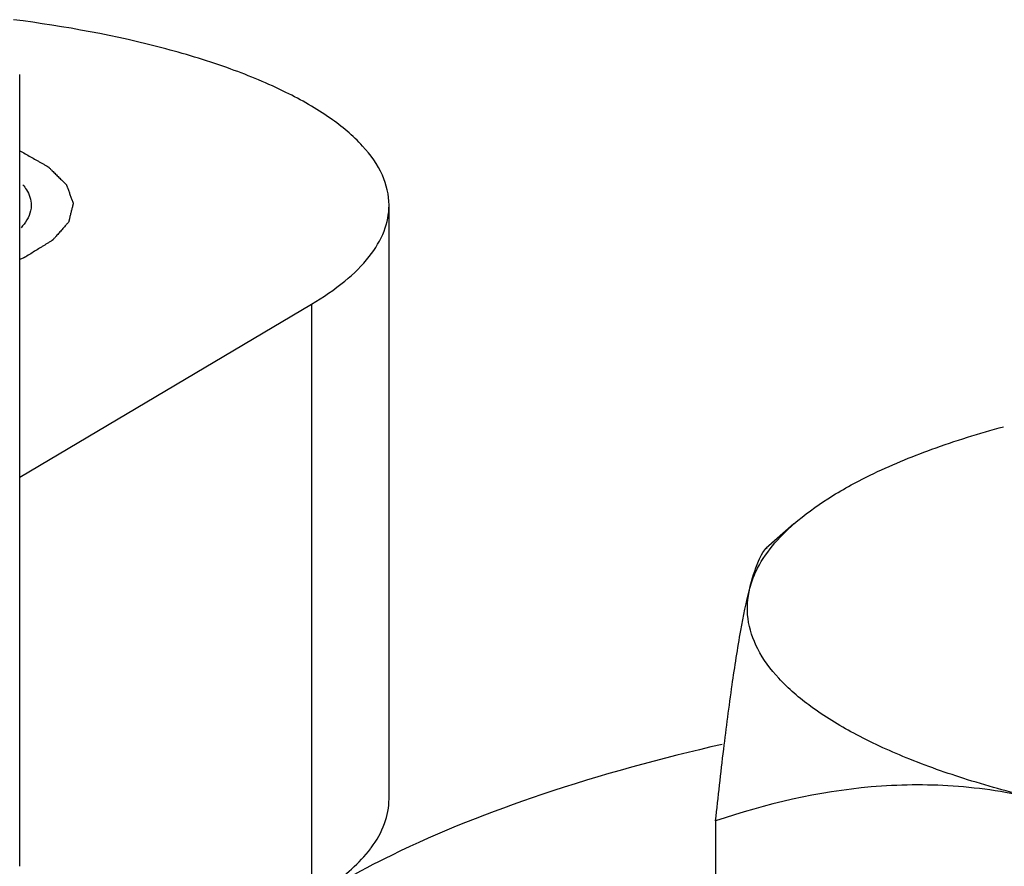
# Model space of a CAD drawing. Extents: x -903 to 382, y 129 to 437.
# Drawn here: x -515 to -506, y 307 to 315 of the extents above; entities that cross this region are included whole.
import ezdxf

# ---------------------------------------------------------------- set-up
doc = ezdxf.new("R2010")
doc.units = 0
doc.layers.add('02___PRT_ALL_AXES', color=7, linetype='Continuous')

msp = doc.modelspace()

# ---------------------------------------------------------------- linework, layer by layer
at = {"color": 0, "linetype": 'Continuous'}
for p, q in [((-511.8939421499456, 307.336729723705), (-511.8939421499456, 312.9748854484051)), ((-515.4030585131457, 310.392055903305), (-512.6308024291455, 312.0343300543051)), ((-512.6308024291455, 312.0343300543051), (-512.6308024291455, 306.3961743296051))]:
    msp.add_line(p, q, dxfattribs=at)
msp.add_arc((-512.9745110705455, 307.550932772205), 1.13543357, 322.7899830884989, 323.3973054785013, dxfattribs=at)
for points, start_tangent, end_tangent in [([(-511.8939357602455, 312.9751856382051), (-511.9571446038456, 313.258996201605), (-512.1446428052456, 313.5363453170051), (-512.4524999108455, 313.800813068105), (-512.8734191611455, 314.046371021805), (-513.3979040180456, 314.2673948081051), (-514.0138704582455, 314.4588158304051), (-515.4621383008455, 314.7361157346051)], (-0.000591921826987961, 0.9999998248142601), (-0.9918717260638558, 0.1272418132341232)), ([(-515.4029194203456, 313.4919842192051), (-515.3013573605456, 313.4346536762051), (-515.2505763305455, 313.405988404805), (-515.2251858156455, 313.3916557690051), (-515.1997953006455, 313.377323133305), (-515.1744047857455, 313.362990497605), (-515.1617095282455, 313.3558241797051), (-515.1490142707455, 313.3486578618051), (-515.1426666420456, 313.345074702905), (-515.1363190132455, 313.3414915440051), (-515.1331451988456, 313.3396999645051), (-515.1317513657455, 313.338773084805), (-515.1307436807456, 313.337784025305), (-515.1287283106456, 313.335805906305), (-515.1267129405455, 313.3338277872051), (-515.1186514601455, 313.3259153110051), (-515.1105899798456, 313.318002834805), (-515.1025284995455, 313.3100903586051), (-515.0944670191456, 313.302177882405), (-515.0783440584455, 313.286352929905), (-515.0460981370456, 313.2547030251051), (-515.0138522157456, 313.2230531202051), (-514.9977292550454, 313.2072281678051), (-514.9896677746456, 313.1993156916051), (-514.9816062943455, 313.191403215405), (-514.9735448139455, 313.1834907392051), (-514.9654833336456, 313.175578263005), (-514.9634679635456, 313.173600143905), (-514.9614525934455, 313.171622024905), (-514.9604449084455, 313.1706329653051), (-514.9598527319456, 313.1696105437051), (-514.9590838874456, 313.1675323384051), (-514.9575461985455, 313.1633759277051), (-514.9560085096455, 313.1592195170051), (-514.9529331317456, 313.150906695605), (-514.9498577539455, 313.142593874205), (-514.9437069982455, 313.1259682315051), (-514.9375562426455, 313.109342588705), (-514.9314054869456, 313.0927169459051), (-514.9252547312456, 313.0760913032051), (-514.9191039756456, 313.059465660405), (-514.9129532199456, 313.0428400177051), (-514.9068024642456, 313.0262143749051), (-514.9037270864455, 313.0179015535051), (-514.9006517085456, 313.009588732105), (-514.8991140196456, 313.0054323215051), (-514.8975763307456, 313.001275910805), (-514.8960386418455, 312.997119500105), (-514.8952697973456, 312.9950412947051), (-514.8948853751456, 312.9940021921051), (-514.8945009529455, 312.9929630894051), (-514.8947565946455, 312.9919193573051), (-514.8950122362455, 312.9908756253051), (-514.8955235196455, 312.988788161205), (-514.8965460863456, 312.9846132330051), (-514.8975686530455, 312.9804383048051), (-514.8985912198456, 312.976263376705), (-514.9006363532455, 312.967913520305), (-514.9026814867456, 312.959563663905), (-514.9067717535456, 312.9428639512051), (-514.9108620204455, 312.9261642385051), (-514.9149522873456, 312.9094645257051), (-514.9190425542456, 312.892764813005), (-514.9231328211456, 312.876065100305), (-514.9272230880456, 312.8593653876051), (-514.9313133549456, 312.8426656748051), (-514.9333584883456, 312.834315818505), (-514.9354036218456, 312.825965962105), (-514.9364261885455, 312.8217910339051), (-514.9374487552456, 312.817616105705), (-514.9379600386455, 312.815528641705), (-514.9384253106456, 312.8144985719051), (-514.9393098435455, 312.8134958265051), (-514.9410789091455, 312.8114903359051), (-514.9428479747455, 312.8094848453051), (-514.9499242373456, 312.8014628827051), (-514.9570004999456, 312.7934409201051), (-514.9640767625456, 312.785418957605), (-514.9711530251456, 312.7773969950051), (-514.9853055502456, 312.7613530699051), (-515.0136106005456, 312.729265219705), (-515.0419156509456, 312.6971773695051), (-515.0560681760455, 312.6811334443051), (-515.0631444386455, 312.6731114818051), (-515.0702207012455, 312.665089519205), (-515.0772969637455, 312.657067556705), (-515.0843732263456, 312.6490455941051), (-515.0861422920456, 312.647040103505), (-515.0879113576456, 312.645034612805), (-515.0887958904455, 312.6440318675051), (-515.0900945291455, 312.643075552905), (-515.0931059122455, 312.6412093545051), (-515.0991286785456, 312.637476957505), (-515.1051514447456, 312.6337445606051), (-515.1171969772456, 312.6262797668051), (-515.1292425097456, 312.6188149729051), (-515.1533335748455, 312.603885385305), (-515.1774246398455, 312.588955797605), (-515.2015157048456, 312.5740262099051), (-515.2496978348456, 312.5441670345051), (-515.3460620949456, 312.4844486838051)], (0.8708348728323105, -0.491575654664807), (-0.8500112716584417, -0.5267644996140108)), ([(-515.3726147736455, 313.1694940725051), (-515.3384169816455, 313.1217541158051), (-515.2939419249456, 312.975366414205)], (0.6353139997121096, -0.7722539231171325), (0.001673385184557433, -0.9999985998900319)), ([(-515.2939419249456, 312.975366414205), (-515.2999143323456, 312.9207884116051), (-515.3901414073455, 312.760052764305)], (0.001673385010171339, -0.9999985998903237), (-0.6766332223594517, -0.7363202308774797)), ([(-512.6308024291455, 312.0343300543051), (-512.3129523079456, 312.2548809720051), (-512.0812579520456, 312.4881495448051), (-511.9408886016456, 312.7296305013051), (-511.8939357602455, 312.9751856382051)], (0.860365606249996, 0.5096773720522395), (-0.0005919218135277684, 0.9999998248142682)), ([(-515.3460620392456, 312.484448711005), (-515.3479437385456, 312.4835329906051), (-515.3498254379456, 312.4826172702051), (-515.3507662875455, 312.4821594100051), (-515.3513958523456, 312.4818547338051), (-515.3523436970456, 312.4813985655051), (-515.3542393864454, 312.480486228805), (-515.3561350757454, 312.4795738921051), (-515.3637426015455, 312.475930610105), (-515.3713996640456, 312.472299457905), (-515.3869106896454, 312.4650862614051), (-515.4029312310456, 312.457781358105)], (-0.89917885561028, -0.4375812903031703), (-0.91062955226287, -0.4132236906876527)), ([(-512.0629969965455, 306.873916166205), (-511.9362990653456, 307.1037262985051), (-511.8939357602455, 307.337029913505)], (0.5962490183694708, 0.8027995441537337), (-0.0005919218169986251, 0.999999824814266)), ([(-512.6308024291455, 306.3961743296051), (-512.4567097015456, 306.5078861166051), (-512.0702242923455, 306.864292535605)], (0.8603656062559352, 0.509677372042214), (0.6047248803413097, 0.7964344411790519))]:
    msp.add_spline(points, degree=3, dxfattribs=dict(at, start_tangent=start_tangent, end_tangent=end_tangent))
at = {"layer": '02___PRT_ALL_AXES', "color": 0, "linetype": 'Continuous'}
for p, q in [((-515.4030585131457, 306.697258507205), (-515.4030585131457, 314.214799473505)), ((-508.0467828635456, 309.9483663437051), (-508.3109010020455, 309.7171996768051)), ((-508.7912323982455, 307.1294788984051), (-508.7912323982455, 303.370708415305))]:
    msp.add_line(p, q, dxfattribs=at)
for points, start_tangent, end_tangent in [([(-507.3229602031456, 310.4106075051051), (-506.7376705636455, 310.656715252305), (-506.0550407267456, 310.871534978305)], (0.8985380020773089, 0.4388957265945045), (0.9649233067749949, 0.262531925758391)), ([(-508.0465714888455, 309.9484674875051), (-507.7250359052455, 310.186961801205), (-507.3229602031456, 310.4106075051051)], (0.752312546582019, 0.6588063693189963), (0.8985380020534999, 0.4388957266432482)), ([(-508.4655857128456, 309.3379443332051), (-508.4088957841456, 309.493933495305), (-508.0465714888455, 309.9484674875051)], (0.2478203106192472, 0.9688060144552056), (0.752312546573305, 0.6588063693289469)), ([(-508.4666723258456, 309.336951865105), (-508.3833498835456, 309.5952920433051), (-508.3422186341456, 309.675702476405), (-508.3016565573455, 309.725314608805)], (0.2478203215766983, 0.9688060116522926), (0.7539222711436591, 0.6569636284251869)), ([(-508.7912323982455, 307.1294788984051), (-508.7140343790455, 307.8080864725051), (-508.6339364379455, 308.419468401305), (-508.5511526562456, 308.9375412705051), (-508.4666723258456, 309.336951865105)], (0.1069084473798814, 0.9942688690081889), (0.2478203215790335, 0.9688060116516952)), ([(-505.7401588981456, 307.3389403562051), (-506.3973066300455, 307.519747648805), (-506.9804705086456, 307.728193055305), (-507.4792483286456, 307.960796354905), (-507.8849022622455, 308.2137182431051), (-508.1906389834455, 308.4825757565051), (-508.3910073339455, 308.7627714691051), (-508.4830276097455, 309.049548692505), (-508.4655857128456, 309.3379443332051)], (-0.9725008230753566, 0.2328994399258064), (0.2478203105631226, 0.9688060144695622)), ([(-508.7277759309455, 307.855272366705), (-510.4418677536455, 307.378044759105), (-511.8710410516455, 306.8013419188051)], (-0.9746619580995328, -0.2236829618759213), (-0.898538002071609, -0.4388957266061739)), ([(-505.7407845346455, 307.3376097782051), (-506.5347380372455, 307.4585218765051), (-507.3127841894456, 307.450494717905), (-508.7912323982455, 307.1294788984051)], (-0.9725008230773612, 0.2328994399174355), (-0.9484673900767046, -0.3168747543763692)), ([(-511.8710410516455, 306.8013419188051), (-512.7833340859456, 306.276551064905), (-513.4579452762455, 305.711256785505)], (-0.8985380020846973, -0.4388957265793788), (-0.6873972308098655, -0.726281658225601))]:
    msp.add_spline(points, degree=3, dxfattribs=dict(at, start_tangent=start_tangent, end_tangent=end_tangent))

doc.saveas('drawing.dxf')
